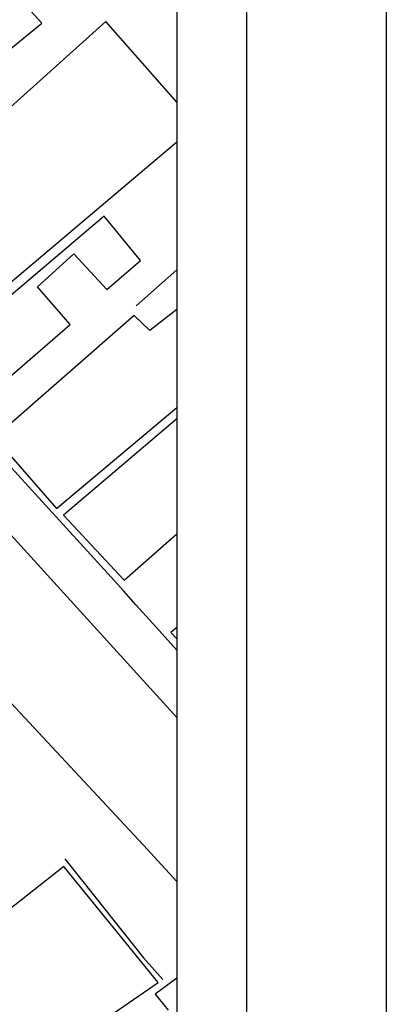
# Model space of a CAD drawing. Units: millimetres. Extents: x 179166 to 179378, y 1676854 to 1677150.
# Drawn here: x 179350 to 179376, y 1677037 to 1677107 of the extents above; entities that cross this region are included whole.
import ezdxf

# ---------------------------------------------------------------- set-up
doc = ezdxf.new("R2010")
doc.units = ezdxf.units.MM
doc.header["$LTSCALE"] = 15
for name, color, linetype in [('T-DIM', 1, 'Continuous'), ('V-EDIFICACAO', 2, 'Continuous'), ('V-LOTE', 1, 'Continuous'), ('V-QUADRA', 5, 'Continuous'), ('V-TESTADA', 7, 'Continuous')]:
    doc.layers.add(name, color=color, linetype=linetype)

msp = doc.modelspace()

# ---------------------------------------------------------------- linework, layer by layer
msp.add_lwpolyline([(179178.38, 1677141.09), (179366.15, 1677141.09), (179366.15, 1676864.092), (179178.38, 1676864.092)], close=True)
at = {"layer": 'DEFPOINTS'}
msp.add_lwpolyline([(179168.38, 1677147.54), (179376.15, 1677147.54), (179376.15, 1676854.092), (179168.38, 1676854.092)], close=True, dxfattribs=at)
at = {"layer": 'T-DIM'}
msp.add_lwpolyline([(179183.38, 1677136.09), (179361.15, 1677136.09), (179361.15, 1676869.092), (179183.38, 1676869.092)], close=True, dxfattribs=at)
at = {"layer": 'V-EDIFICACAO'}
for p, q in [((179351.507, 1677106.75), (179349.95, 1677108.45)), ((179356.09, 1677106.85), (179336.41, 1677089.26)), ((179361.15, 1677101.081), (179356.09, 1677106.85)), ((179356.09, 1677106.85), (179356.09, 1677106.85)), ((179356.09, 1677106.85), (179356.09, 1677106.85)), ((179348.728, 1677104.48), (179351.507, 1677106.75)), ((179342.57, 1677082.53), (179361.15, 1677098.24)), ((179355.95, 1677092.92), (179343.07, 1677082.02)), ((179358.55, 1677089.76), (179355.95, 1677092.92)), ((179351.2, 1677087.87), (179353.78, 1677090.22)), ((179353.78, 1677090.22), (179356.16, 1677087.68)), ((179356.16, 1677087.68), (179358.55, 1677089.76)), ((179353.53, 1677085.16), (179351.2, 1677087.87)), ((179358.11, 1677085.82), (179348.12, 1677077.07)), ((179359.23, 1677084.74), (179358.11, 1677085.82)), ((179358.11, 1677085.82), (179358.11, 1677085.82)), ((179361.15, 1677086.238), (179359.23, 1677084.74)), ((179346.03, 1677078.69), (179353.53, 1677085.16)), ((179352.55, 1677072), (179361.15, 1677079.242)), ((179361.15, 1677078.409), (179353.06, 1677071.52)), ((179348.12, 1677077.07), (179352.55, 1677072)), ((179353.06, 1677071.52), (179357.39, 1677066.86)), ((179353.06, 1677071.52), (179353.06, 1677071.52)), ((179357.39, 1677066.86), (179361.15, 1677070.182)), ((179361.15, 1677063.488), (179360.74, 1677063.13)), ((179360.74, 1677063.13), (179361.15, 1677062.68)), ((179360.74, 1677063.13), (179360.74, 1677063.13)), ((179353.07, 1677046.37), (179346.93, 1677041.53)), ((179359.82, 1677038.08), (179353.07, 1677046.37)), ((179354.82, 1677034.64), (179359.82, 1677038.08)), ((179361.15, 1677038.371), (179359.62, 1677037.24)), ((179359.62, 1677037.24), (179360.53, 1677036.08))]:
    msp.add_line(p, q, dxfattribs=at)
at = {"layer": 'V-LOTE'}
for p, q in [((179358.25, 1677086.51), (179361.15, 1677089.08)), ((179358.26, 1677065.08), (179357.36, 1677066.09)), ((179359.89, 1677063.26), (179358.26, 1677065.08))]:
    msp.add_line(p, q, dxfattribs=at)
at = {"layer": 'V-QUADRA'}
for p, q in [((179358.08, 1677048.64), (179334.76, 1677073.66)), ((179347.45, 1677072.12), (179361.15, 1677057.045)), ((179359.08, 1677047.57), (179358.08, 1677048.64)), ((179361.15, 1677045.3), (179359.01, 1677047.64))]:
    msp.add_line(p, q, dxfattribs=at)
at = {"layer": 'V-TESTADA'}
for p, q in [((179356.46, 1677067.08), (179347.23, 1677077.19)), ((179357.36, 1677066.09), (179356.46, 1677067.08)), ((179358.26, 1677065.08), (179357.36, 1677066.09)), ((179359.89, 1677063.26), (179358.26, 1677065.08)), ((179361.15, 1677061.854), (179359.89, 1677063.26)), ((179353.14, 1677046.92), (179358.77, 1677039.83)), ((179358.77, 1677039.83), (179360.15, 1677038.29))]:
    msp.add_line(p, q, dxfattribs=at)

doc.saveas('drawing.dxf')
